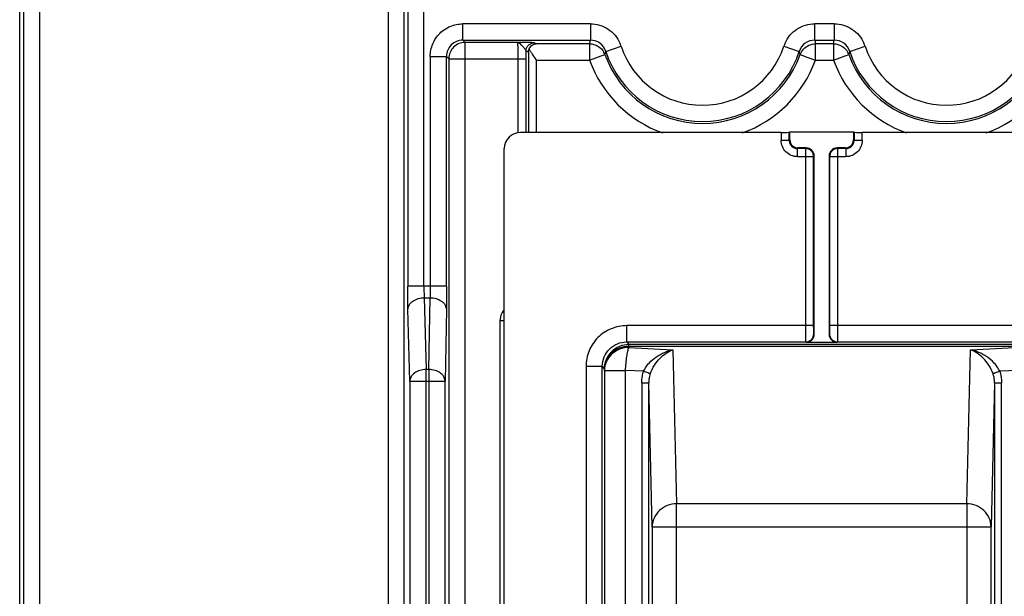
# Model space of a CAD drawing. Units: millimetres. Extents: x 0 to 420, y 0 to 297.
# Drawn here: x 197 to 206, y 166 to 172 of the extents above; entities that cross this region are included whole.
import ezdxf

# ---------------------------------------------------------------- set-up
doc = ezdxf.new("R2010")
doc.units = ezdxf.units.MM
doc.header["$LTSCALE"] = 23.1
doc.layers.get('0').update_dxf_attribs({"linetype": 'CONTINUOUS'})
doc.layers.add('INTF_1', color=7, linetype='CONTINUOUS')
doc.styles.get("Standard").update_dxf_attribs({"font": 'txt', "width": 0.8})
doc.dimstyles.new('DIMSTYLE_9', dxfattribs={"dimtxt": 2.5, "dimasz": 2.5, "dimexe": 1, "dimexo": 0, "dimtad": 1, "dimdec": 0, "dimlfac": 6.666667, "dimtxsty": 'STANDARD', "dimblk": '_FILLED', "dimblk1": '_FILLED', "dimblk2": '_FILLED', "dimcen": 0.09, "dimazin": 2, "dimtp": 0.2, "dimtm": 0.2, "dimtfac": 1, "dimtdec": 0, "dimtmove": 0, "dimatfit": 2, "dimldrblk": '_FILLED', "dimfxl": 1, "dimtolj": 1, "dimarcsym": 0})

# ---------------------------------------------------------------- blocks, each defined once
blk = doc.blocks.new('_FILLED')
at = {"color": 0, "linetype": 'BYBLOCK'}
blk.add_solid([(0, 0), (-1, 0.166), (-1, -0.166)], dxfattribs=at)
blk = doc.blocks.new('*D29')
at = {"color": 2, "linetype": 'CONTINUOUS'}
for p, q in [((204.3165, 179.3886), (204.777, 178.8547)), ((205.2374, 178.3209), (204.777, 178.8547)), ((204.777, 178.8547), (214.7219, 167.3239)), ((214.7219, 167.3239), (227.5552, 167.3239)), ((227.5552, 167.3239), (217.2219, 167.3239))]:
    blk.add_line(p, q, dxfattribs=at)
at = {"color": 2, "linetype": 'CONTINUOUS', "xscale": 2.5, "yscale": 2.5, "zscale": 2.5}
for p, rotation in [((205.2374, 178.3209), 310.7764044133), ((204.3165, 179.3886), 130.7764044133)]:
    blk.add_blockref('_FILLED', p, dxfattribs=dict(at, rotation=rotation))

msp = doc.modelspace()

# ---------------------------------------------------------------- linework, layer by layer
at = {"layer": 'INTF_1', "color": 6, "linetype": 'CONTINUOUS'}
msp.add_line((197.3528, 136.3589), (197.3528, 230.2551), dxfattribs=at)
at = {"layer": 'INTF_1', "color": 9, "linetype": 'CONTINUOUS'}
for p, q in [((197.5392, 151.239), (197.5392, 230.0271)), ((197.3892, 229.8771), (197.3892, 151.239)), ((200.7505, 183.8788), (200.7505, 163.5931)), ((200.9004, 163.5181), (200.9004, 183.7288)), ((200.9321, 176.2485), (200.9321, 169.1976)), ((201.082, 169.1976), (201.082, 176.2485)), ((202.6171, 171.6164), (201.4402, 171.6164)), ((201.4402, 171.4664), (201.4402, 171.6164)), ((202.6171, 171.6164), (202.6171, 171.4664)), ((204.8671, 171.6164), (204.6868, 171.6164)), ((204.6869, 171.4664), (204.6869, 171.6164)), ((204.8671, 171.6164), (204.8671, 171.4664)), ((201.4402, 171.4664), (202.6171, 171.4664)), ((201.4402, 171.4664), (201.4613, 171.4454)), ((201.9419, 171.4454), (201.4613, 171.4454)), ((201.4613, 158.1391), (201.4613, 171.4454)), ((202.1181, 171.4323), (202.0991, 171.4418)), ((202.6107, 171.4323), (202.1181, 171.4323)), ((202.6107, 171.4323), (202.6171, 171.4664)), ((202.6107, 171.4323), (202.6107, 171.2823)), ((202.7596, 171.363), (202.9022, 171.4096)), ((204.4017, 171.4096), (204.5443, 171.363)), ((204.6869, 171.4664), (204.8671, 171.4664)), ((204.6869, 171.4664), (204.6932, 171.4323)), ((204.8607, 171.4323), (204.6932, 171.4323)), ((204.6932, 171.2823), (204.6932, 171.4323)), ((204.8607, 171.4323), (204.8671, 171.4664)), ((204.8607, 171.4323), (204.8607, 171.2823)), ((205.0096, 171.363), (205.1522, 171.4096)), ((201.1403, 171.3165), (201.2903, 171.3165)), ((201.1403, 171.3165), (201.1403, 169.1976)), ((201.3113, 171.2954), (201.2903, 171.3165)), ((201.2903, 169.1976), (201.2903, 171.3165)), ((202.0242, 171.3668), (202.0457, 171.356)), ((202.0457, 171.356), (202.0457, 170.6158)), ((202.6107, 171.2823), (202.752, 171.3328)), ((202.7596, 171.363), (202.752, 171.3328)), ((204.552, 171.3328), (204.5443, 171.363)), ((204.5519, 171.3327), (204.6226, 171.3076)), ((204.8607, 171.2823), (205.002, 171.3328)), ((205.0096, 171.363), (205.002, 171.3328)), ((201.3113, 171.2954), (202.0246, 171.2954)), ((201.3113, 171.2954), (201.3113, 158.289)), ((201.9496, 171.2954), (201.9496, 170.6158)), ((202.0246, 170.6158), (202.0246, 171.2954)), ((202.1207, 171.2823), (202.6107, 171.2823)), ((202.1207, 170.6158), (202.1207, 171.2823)), ((204.6226, 171.3076), (204.6932, 171.2823)), ((204.6932, 171.2823), (204.8607, 171.2823)), ((204.3773, 170.6158), (204.3773, 170.5421)), ((204.4523, 170.5421), (204.4523, 170.6171)), ((205.0498, 170.6171), (205.0498, 170.5421)), ((205.1247, 170.5421), (205.1247, 170.6158)), ((204.4523, 170.5421), (204.3773, 170.5421)), ((204.4523, 170.5421), (204.4576, 170.5473)), ((205.0445, 170.5473), (205.0498, 170.5421)), ((205.1247, 170.5421), (205.0498, 170.5421)), ((204.5326, 170.4724), (204.5273, 170.4671)), ((204.6023, 170.4671), (204.5273, 170.4671)), ((204.5273, 170.3921), (204.5273, 170.4671)), ((204.6023, 170.4671), (204.6076, 170.4724)), ((204.6023, 170.4671), (204.6023, 168.8342)), ((204.8945, 170.4724), (204.8997, 170.4671)), ((204.9748, 170.4671), (204.8997, 170.4671)), ((204.8997, 168.8342), (204.8997, 170.4671)), ((204.9748, 170.4671), (204.9695, 170.4724)), ((204.9748, 170.4671), (204.9748, 170.3921)), ((204.5273, 170.3921), (204.6773, 170.3921)), ((204.6826, 170.3974), (204.6773, 170.3921)), ((204.6773, 168.8342), (204.6773, 170.3921)), ((204.8248, 170.3921), (204.8195, 170.3974)), ((204.8248, 170.3921), (204.9748, 170.3921)), ((204.8248, 170.3921), (204.8248, 168.8342)), ((201.2903, 169.1976), (200.9321, 169.1976)), ((201.0843, 169.0915), (201.1388, 169.0915)), ((201.0843, 169.0915), (201.1016, 168.4294)), ((201.1272, 168.4294), (201.1388, 169.0915)), ((200.9517, 168.3233), (200.9344, 168.9854)), ((201.2887, 168.9854), (201.2772, 168.3233)), ((201.7834, 168.8807), (201.8236, 168.8807)), ((201.7834, 168.8807), (201.7834, 166.1207)), ((204.6773, 168.8342), (202.9526, 168.8342)), ((202.9526, 168.6842), (202.9526, 168.8342)), ((206.5495, 168.8342), (204.8248, 168.8342)), ((202.9526, 168.6842), (204.6036, 168.6842)), ((202.9526, 168.6842), (202.9717, 168.6597)), ((204.6076, 168.6802), (204.6036, 168.6842)), ((204.6786, 168.7592), (204.6826, 168.7552)), ((204.8195, 168.7552), (204.8235, 168.7592)), ((204.8985, 168.6842), (204.8945, 168.6802)), ((204.8985, 168.6842), (206.5495, 168.6842)), ((206.5304, 168.6597), (202.9717, 168.6597)), ((202.9717, 168.6462), (202.9717, 168.6597)), ((202.9717, 168.6462), (206.5304, 168.6462)), ((202.9717, 168.6462), (202.9722, 168.6328)), ((202.9722, 168.6328), (203.3786, 168.6125)), ((203.3786, 168.6125), (203.4127, 167.1912)), ((206.0894, 167.1912), (206.1234, 168.6125)), ((206.1234, 168.6125), (206.5299, 168.6328)), ((201.1272, 168.4294), (201.1016, 168.4294)), ((201.1016, 151.2049), (201.1016, 168.4294)), ((201.1272, 168.4294), (201.1272, 151.1744)), ((202.5776, 168.4592), (202.7276, 168.4592)), ((202.5776, 168.4592), (202.5776, 164.4573)), ((202.7467, 168.4348), (202.7276, 168.4592)), ((202.7276, 164.4547), (202.7276, 168.4592)), ((202.7472, 168.4213), (202.7467, 168.4348)), ((202.7472, 168.4213), (202.9417, 168.4213)), ((202.7472, 168.4213), (202.7472, 164.4296)), ((203.1085, 168.413), (202.9417, 168.4213)), ((202.9417, 164.4258), (202.9417, 168.4213)), ((206.5604, 168.4213), (206.3935, 168.413)), ((200.9517, 168.3233), (201.2772, 168.3233)), ((200.9517, 168.3233), (200.9517, 151.2049)), ((201.2772, 151.1744), (201.2772, 168.3233)), ((203.0911, 168.3067), (203.1559, 168.3067)), ((203.0911, 168.3067), (203.0911, 164.4254)), ((203.1877, 166.9798), (203.1559, 168.3067)), ((203.1559, 164.4241), (203.1559, 168.3067)), ((206.3462, 168.3067), (206.3144, 166.9798)), ((206.3462, 168.3067), (206.411, 168.3067)), ((206.3462, 168.3067), (206.3462, 164.4241)), ((206.411, 164.4254), (206.411, 168.3067)), ((206.0894, 167.1912), (203.4127, 167.1912)), ((203.4127, 166.2315), (203.4127, 167.1912)), ((206.0894, 167.1912), (206.0894, 166.2315)), ((203.1877, 166.9798), (206.3144, 166.9798)), ((203.1877, 166.9798), (203.1877, 166.2315)), ((206.3144, 166.2315), (206.3144, 166.9798))]:
    msp.add_line(p, q, dxfattribs=at)
at = {"layer": 'INTF_1', "color": 7, "linetype": 'CONTINUOUS'}
for p, q in [((204.3773, 170.6158), (201.9736, 170.6158)), ((204.4523, 170.6171), (204.4576, 170.6224)), ((204.4576, 170.6224), (205.0445, 170.6224)), ((204.4576, 170.5473), (204.4576, 170.6224)), ((205.0445, 170.6224), (205.0498, 170.6171)), ((205.0445, 170.6224), (205.0445, 170.5473)), ((207.5285, 170.6158), (205.1247, 170.6158)), ((201.8236, 164.6073), (201.8236, 170.4658)), ((204.6076, 170.4724), (204.5326, 170.4724)), ((204.9695, 170.4724), (204.8945, 170.4724)), ((204.6826, 168.7552), (204.6826, 170.3974)), ((204.8195, 170.3974), (204.8195, 168.7552)), ((204.8945, 168.6802), (204.6076, 168.6802))]:
    msp.add_line(p, q, dxfattribs=at)
at = {"layer": 'INTF_1', "color": 9, "linetype": 'CONTINUOUS'}
for centre, radius, start, end in [((202.5792, 171.297), 0.3421, 19.21655, 24.42983), ((203.652, 171.6547), 0.7888, 198.10439, 341.89578), ((204.7245, 171.2971), 0.3418, 155.57301, 160.78888), ((204.8292, 171.297), 0.3421, 19.21655, 24.42983), ((205.902, 171.6547), 0.7888, 198.10439, 341.89578), ((195.959, 171.2966), 6.0656, 359.98865, 0.66291), ((202.621, 171.2858), 0.1392, 19.71932, 28.6871), ((204.871, 171.2858), 0.1392, 19.71932, 28.6871), ((203.652, 171.6547), 1.1058, 199.67985, 250.62111), ((203.652, 171.6547), 1.1058, 289.37889, 340.32015), ((205.902, 171.6547), 1.1058, 199.67985, 250.62111), ((205.902, 171.6547), 1.1058, 289.37889, 340.32015)]:
    msp.add_arc(centre, radius, start, end, dxfattribs=at)
at = {"layer": 'INTF_1', "color": 6, "linetype": 'CONTINUOUS'}
for centre, radius, start, end in [((203.652, 171.6547), 0.9558, 199.67985, 340.32015), ((203.652, 171.6547), 0.9388, 198.1033, 341.8967), ((205.902, 171.6547), 0.9558, 199.67985, 340.32015), ((205.902, 171.6547), 0.9388, 198.1033, 341.8967)]:
    msp.add_arc(centre, radius, start, end, dxfattribs=at)
at = {"layer": 'INTF_1', "color": 7, "linetype": 'CONTINUOUS'}
msp.add_arc((201.9736, 170.4658), 0.15, 90, 180, dxfattribs=at)
for centre, major_axis, ratio, start_param, end_param in [((204.3773, 170.6171), (0.075, 0), 0.017455, -1.570796, -0.017453), ((205.1247, 170.6171), (0.075, 0), 0.017455, -3.124139, -1.570796), ((204.5326, 170.5474), (0.053, 0.053), 0.999695, 2.356347, 3.926839), ((204.9695, 170.5474), (0.053, -0.053), 0.999695, -0.785246, 0.785246), ((204.6076, 170.3973), (0.053, 0.053), 0.999695, -0.785246, 0.785246), ((204.8945, 170.3973), (-0.053, 0.053), 0.999695, -0.785246, 0.785246), ((204.6076, 168.7553), (0.053, -0.053), 0.999695, -0.785255, 0.785246), ((204.8945, 168.7553), (-0.053, -0.053), 0.999695, -0.785246, 0.785255)]:
    msp.add_ellipse(centre, major_axis=major_axis, ratio=ratio, start_param=start_param, end_param=end_param, dxfattribs=at)
at = {"layer": 'INTF_1', "color": 9, "linetype": 'CONTINUOUS'}
for points, knots in [([(201.1403, 171.3165), (201.1411, 171.3555), (201.1556, 171.4344), (201.2227, 171.534), (201.3223, 171.6011), (201.4012, 171.6156), (201.4402, 171.6164)], [0, 0, 0, 0, 0.250028, 0.5, 0.749972, 1, 1, 1, 1]), ([(202.6171, 171.6164), (202.6457, 171.6159), (202.7032, 171.6077), (202.7827, 171.5719), (202.8483, 171.5142), (202.8788, 171.4646), (202.8907, 171.4385)], [0, 0, 0, 0, 0.249791, 0.499827, 0.749866, 1, 1, 1, 1]), ([(204.4133, 171.4385), (204.4251, 171.4646), (204.4557, 171.5142), (204.5212, 171.5719), (204.6007, 171.6077), (204.6582, 171.6158), (204.6868, 171.6164)], [0, 0, 0, 0, 0.250133, 0.500174, 0.750207, 1, 1, 1, 1]), ([(204.8671, 171.6164), (204.8957, 171.6159), (204.9532, 171.6077), (205.0327, 171.5719), (205.0983, 171.5142), (205.1288, 171.4646), (205.1407, 171.4385)], [0, 0, 0, 0, 0.249791, 0.499827, 0.749866, 1, 1, 1, 1]), ([(201.4402, 171.4664), (201.4205, 171.4664), (201.3811, 171.4583), (201.332, 171.4247), (201.2984, 171.3756), (201.2903, 171.3362), (201.2903, 171.3165)], [0, 0, 0, 0, 0.253091, 0.5, 0.746909, 1, 1, 1, 1]), ([(201.4613, 171.4454), (201.4418, 171.4454), (201.4024, 171.4375), (201.3524, 171.4043), (201.3192, 171.3543), (201.3113, 171.3149), (201.3113, 171.2954)], [0, 0, 0, 0, 0.249735, 0.5, 0.750266, 1, 1, 1, 1]), ([(201.9419, 171.4454), (201.9423, 171.4453), (201.9429, 171.4439), (201.9436, 171.4415), (201.9443, 171.4375), (201.9453, 171.4298), (201.9464, 171.4172), (201.9475, 171.3989), (201.9484, 171.377), (201.9491, 171.3519), (201.9495, 171.3244), (201.9496, 171.3053), (201.9496, 171.2954)], [0, 0, 0, 0, 0.008599, 0.026007, 0.052409, 0.08744, 0.181506, 0.304253, 0.451598, 0.619422, 0.8036, 1, 1, 1, 1]), ([(202.0242, 171.3667), (202.0239, 171.3691), (202.0216, 171.3744), (202.0158, 171.3825), (202.0075, 171.3925), (201.9928, 171.4091), (201.9746, 171.4308), (201.953, 171.4449), (201.9419, 171.4454)], [0, 0, 0, 0, 0.059863, 0.145073, 0.256793, 0.394041, 0.713402, 1, 1, 1, 1]), ([(202.0991, 171.4418), (202.0987, 171.442), (202.0971, 171.4421), (202.0941, 171.4425), (202.0895, 171.4427), (202.0805, 171.4431), (202.0662, 171.4435), (202.046, 171.444), (202.0227, 171.4444), (201.9877, 171.4449), (201.9605, 171.4452), (201.9419, 171.4454)], [0, 0, 0, 0, 0.009393, 0.029105, 0.058638, 0.097442, 0.200449, 0.331362, 0.48197, 0.645127, 1, 1, 1, 1]), ([(202.0242, 171.3668), (202.0242, 171.3762), (202.0279, 171.3958), (202.0447, 171.4213), (202.0701, 171.438), (202.0898, 171.4418), (202.0991, 171.4418)], [0, 0, 0, 0, 0.240147, 0.500075, 0.759957, 1, 1, 1, 1]), ([(202.6107, 171.4323), (202.6374, 171.4323), (202.6912, 171.4162), (202.7303, 171.376), (202.7431, 171.3526)], [0, 0, 0, 0, 0.499674, 1, 1, 1, 1]), ([(202.7597, 171.363), (202.7501, 171.3923), (202.711, 171.4458), (202.6479, 171.4664), (202.6171, 171.4664)], [0, 0, 0, 0, 0.49952, 1, 1, 1, 1]), ([(204.6869, 171.4664), (204.6561, 171.4664), (204.593, 171.4459), (204.5539, 171.3923), (204.5443, 171.363)], [0, 0, 0, 0, 0.499438, 1, 1, 1, 1]), ([(204.5519, 171.3327), (204.5587, 171.3516), (204.5809, 171.3867), (204.6146, 171.4106), (204.6329, 171.4189)], [0, 0, 0, 0, 0.49922, 1, 1, 1, 1]), ([(204.8607, 171.4323), (204.8874, 171.4323), (204.9412, 171.4162), (204.9803, 171.376), (204.9931, 171.3526)], [0, 0, 0, 0, 0.499674, 1, 1, 1, 1]), ([(205.0097, 171.363), (205.0001, 171.3923), (204.961, 171.4458), (204.8979, 171.4664), (204.8671, 171.4664)], [0, 0, 0, 0, 0.49952, 1, 1, 1, 1]), ([(204.5273, 170.3921), (204.5078, 170.3921), (204.4684, 170.3999), (204.4185, 170.4333), (204.3851, 170.4831), (204.3774, 170.5226), (204.3773, 170.5421)], [0, 0, 0, 0, 0.250001, 0.5, 0.75, 1, 1, 1, 1]), ([(204.4523, 170.5421), (204.4523, 170.5323), (204.4562, 170.5126), (204.4729, 170.4877), (204.4978, 170.471), (204.5176, 170.4671), (204.5273, 170.4671)], [0, 0, 0, 0, 0.24999, 0.5, 0.75001, 1, 1, 1, 1]), ([(204.9748, 170.4671), (204.9845, 170.4671), (205.0042, 170.471), (205.0292, 170.4877), (205.0459, 170.5126), (205.0498, 170.5323), (205.0498, 170.5421)], [0, 0, 0, 0, 0.24999, 0.5, 0.75001, 1, 1, 1, 1]), ([(205.1247, 170.5421), (205.1247, 170.5226), (205.1169, 170.4831), (205.0836, 170.4333), (205.0337, 170.3999), (204.9943, 170.3921), (204.9748, 170.3921)], [0, 0, 0, 0, 0.250001, 0.5, 0.75, 1, 1, 1, 1]), ([(204.6773, 170.3921), (204.6773, 170.4019), (204.6734, 170.4216), (204.6567, 170.4465), (204.6318, 170.4632), (204.6121, 170.4671), (204.6023, 170.4671)], [0, 0, 0, 0, 0.249989, 0.5, 0.750011, 1, 1, 1, 1]), ([(204.8997, 170.4671), (204.89, 170.4671), (204.8703, 170.4632), (204.8454, 170.4465), (204.8287, 170.4216), (204.8248, 170.4019), (204.8248, 170.3921)], [0, 0, 0, 0, 0.249989, 0.5, 0.750011, 1, 1, 1, 1]), ([(200.9344, 168.9854), (200.934, 169.0006), (200.9325, 169.0713), (200.9321, 169.142), (200.9321, 169.1976)], [0, 0, 0, 0, 0.214371, 1, 1, 1, 1]), ([(201.082, 169.1976), (201.082, 169.1878), (201.0822, 169.1524), (201.083, 169.117), (201.0843, 169.0915)], [0, 0, 0, 0, 0.276269, 1, 1, 1, 1]), ([(201.1403, 169.1976), (201.1403, 169.1878), (201.1402, 169.1524), (201.1396, 169.1171), (201.1388, 169.0915)], [0, 0, 0, 0, 0.276311, 1, 1, 1, 1]), ([(201.2903, 169.1976), (201.2903, 169.178), (201.2901, 169.1073), (201.2896, 169.0366), (201.2887, 168.9854)], [0, 0, 0, 0, 0.275804, 1, 1, 1, 1]), ([(200.9344, 168.9854), (200.9347, 168.999), (200.9449, 169.0284), (200.9792, 169.064), (201.0289, 169.0853), (201.0658, 169.0912), (201.0843, 169.0915)], [0, 0, 0, 0, 0.203459, 0.445441, 0.721864, 1, 1, 1, 1]), ([(201.1388, 169.0915), (201.1573, 169.0913), (201.1943, 169.0855), (201.2442, 169.0643), (201.2785, 169.0285), (201.2885, 168.999), (201.2887, 168.9854)], [0, 0, 0, 0, 0.278494, 0.554952, 0.796624, 1, 1, 1, 1]), ([(202.9526, 168.8342), (202.9281, 168.8342), (202.8789, 168.8294), (202.7849, 168.8009), (202.6805, 168.7313), (202.611, 168.6269), (202.5825, 168.5329), (202.5777, 168.4837), (202.5776, 168.4592)], [0, 0, 0, 0, 0.125302, 0.250603, 0.5, 0.749396, 0.874698, 1, 1, 1, 1]), ([(204.6023, 168.8342), (204.6023, 168.8246), (204.6024, 168.8056), (204.6024, 168.7781), (204.6025, 168.7527), (204.6027, 168.7304), (204.6029, 168.7141), (204.603, 168.7032), (204.6031, 168.6968), (204.6033, 168.6917), (204.6033, 168.688), (204.6035, 168.6857), (204.6035, 168.6845), (204.6036, 168.6842)], [0, 0, 0, 0, 0.192958, 0.378665, 0.550141, 0.700941, 0.8254, 0.876247, 0.918844, 0.95279, 0.977767, 0.993545, 1, 1, 1, 1]), ([(204.6786, 168.7592), (204.6785, 168.7593), (204.6785, 168.76), (204.6783, 168.7611), (204.6782, 168.763), (204.6781, 168.7655), (204.678, 168.7687), (204.6778, 168.7741), (204.6777, 168.7823), (204.6775, 168.7935), (204.6774, 168.8062), (204.6773, 168.8199), (204.6773, 168.8294), (204.6773, 168.8342)], [0, 0, 0, 0, 0.00663, 0.022448, 0.047459, 0.081418, 0.124015, 0.174854, 0.299282, 0.450035, 0.621455, 0.807097, 1, 1, 1, 1]), ([(204.8248, 168.8342), (204.8248, 168.8294), (204.8247, 168.8199), (204.8247, 168.8062), (204.8246, 168.7935), (204.8244, 168.7823), (204.8242, 168.7741), (204.8241, 168.7687), (204.824, 168.7655), (204.8239, 168.763), (204.8238, 168.7611), (204.8236, 168.76), (204.8236, 168.7593), (204.8235, 168.7592)], [0, 0, 0, 0, 0.192903, 0.378545, 0.549965, 0.700718, 0.825146, 0.875985, 0.918582, 0.952541, 0.977552, 0.99337, 1, 1, 1, 1]), ([(204.8985, 168.6842), (204.8986, 168.6845), (204.8985, 168.6857), (204.8988, 168.688), (204.8988, 168.6917), (204.899, 168.6968), (204.8991, 168.7032), (204.8992, 168.7141), (204.8994, 168.7304), (204.8995, 168.7527), (204.8997, 168.7781), (204.8997, 168.8056), (204.8997, 168.8246), (204.8997, 168.8342)], [0, 0, 0, 0, 0.006455, 0.022233, 0.04721, 0.081156, 0.123753, 0.1746, 0.299059, 0.449859, 0.621335, 0.807042, 1, 1, 1, 1]), ([(202.7276, 168.4592), (202.7276, 168.4885), (202.7393, 168.5477), (202.7894, 168.6225), (202.8642, 168.6725), (202.9233, 168.6842), (202.9526, 168.6842)], [0, 0, 0, 0, 0.249994, 0.499997, 0.750001, 1, 1, 1, 1]), ([(204.6036, 168.6842), (204.613, 168.6842), (204.6327, 168.688), (204.6581, 168.7047), (204.6749, 168.7302), (204.6786, 168.7498), (204.6786, 168.7592)], [0, 0, 0, 0, 0.240102, 0.5, 0.759898, 1, 1, 1, 1]), ([(204.8235, 168.7592), (204.8235, 168.7498), (204.8272, 168.7302), (204.844, 168.7047), (204.8694, 168.688), (204.8891, 168.6842), (204.8985, 168.6842)], [0, 0, 0, 0, 0.240102, 0.5, 0.759898, 1, 1, 1, 1]), ([(202.9717, 168.6597), (202.9425, 168.6597), (202.8833, 168.648), (202.8085, 168.598), (202.7585, 168.5232), (202.7467, 168.464), (202.7467, 168.4348)], [0, 0, 0, 0, 0.249941, 0.499947, 0.749983, 1, 1, 1, 1]), ([(202.7467, 168.4348), (202.7469, 168.4623), (202.7591, 168.5184), (202.8097, 168.5885), (202.8842, 168.6351), (202.9426, 168.6461), (202.9717, 168.6462)], [0, 0, 0, 0, 0.242661, 0.489911, 0.743058, 1, 1, 1, 1]), ([(202.9722, 168.6328), (202.9431, 168.6326), (202.8847, 168.6217), (202.8102, 168.5751), (202.7596, 168.505), (202.7474, 168.4489), (202.7472, 168.4213)], [0, 0, 0, 0, 0.256942, 0.510089, 0.757339, 1, 1, 1, 1]), ([(202.9417, 168.4213), (202.9428, 168.444), (202.9458, 168.4871), (202.9525, 168.5468), (202.9598, 168.59), (202.9667, 168.6173), (202.9703, 168.6282), (202.9722, 168.6328)], [0, 0, 0, 0, 0.317019, 0.605758, 0.840123, 0.930305, 1, 1, 1, 1]), ([(203.1085, 168.413), (203.1147, 168.4271), (203.13, 168.454), (203.1677, 168.5011), (203.2242, 168.5488), (203.2992, 168.5895), (203.3522, 168.6067), (203.3786, 168.6125)], [0, 0, 0, 0, 0.133164, 0.265116, 0.52101, 0.765797, 1, 1, 1, 1]), ([(203.1689, 168.3894), (203.1783, 168.4178), (203.2045, 168.4698), (203.2713, 168.5509), (203.3348, 168.595), (203.3786, 168.6125)], [0, 0, 0, 0, 0.286002, 0.548392, 1, 1, 1, 1]), ([(206.3935, 168.413), (206.3874, 168.4271), (206.3721, 168.454), (206.3344, 168.5011), (206.2779, 168.5488), (206.2029, 168.5895), (206.1499, 168.6067), (206.1234, 168.6125)], [0, 0, 0, 0, 0.133164, 0.265116, 0.52101, 0.765796, 1, 1, 1, 1]), ([(206.3331, 168.3894), (206.3237, 168.4178), (206.2976, 168.4698), (206.2308, 168.5509), (206.1673, 168.595), (206.1234, 168.6125)], [0, 0, 0, 0, 0.286002, 0.548392, 1, 1, 1, 1]), ([(201.1016, 168.4294), (201.0825, 168.4291), (201.0454, 168.4236), (200.9967, 168.4013), (200.9619, 168.367), (200.9521, 168.3372), (200.9517, 168.3233)], [0, 0, 0, 0, 0.28646, 0.55442, 0.790725, 1, 1, 1, 1]), ([(201.2772, 168.3233), (201.2769, 168.3373), (201.2673, 168.3672), (201.2325, 168.4016), (201.1836, 168.4238), (201.1464, 168.4292), (201.1272, 168.4294)], [0, 0, 0, 0, 0.209261, 0.445237, 0.713136, 1, 1, 1, 1]), ([(203.0911, 168.3067), (203.0911, 168.3157), (203.0925, 168.3517), (203.0998, 168.3875), (203.1085, 168.413)], [0, 0, 0, 0, 0.250509, 1, 1, 1, 1]), ([(203.1689, 168.3894), (203.1683, 168.3899), (203.1663, 168.3909), (203.1623, 168.3928), (203.1565, 168.3953), (203.1456, 168.3996), (203.1295, 168.4057), (203.1158, 168.4105), (203.1085, 168.413)], [0, 0, 0, 0, 0.037252, 0.104483, 0.202698, 0.329182, 0.6467, 1, 1, 1, 1]), ([(206.3935, 168.413), (206.3863, 168.4105), (206.3726, 168.4057), (206.3565, 168.3996), (206.3456, 168.3953), (206.3397, 168.3928), (206.3358, 168.3909), (206.3338, 168.3899), (206.3331, 168.3894)], [0, 0, 0, 0, 0.3533, 0.670818, 0.797302, 0.895517, 0.962748, 1, 1, 1, 1]), ([(206.3935, 168.413), (206.4023, 168.3875), (206.4096, 168.3517), (206.411, 168.3157), (206.411, 168.3067)], [0, 0, 0, 0, 0.749491, 1, 1, 1, 1]), ([(203.1689, 168.3894), (203.1668, 168.3828), (203.1591, 168.3559), (203.1559, 168.3277), (203.1559, 168.3067)], [0, 0, 0, 0, 0.247336, 1, 1, 1, 1]), ([(206.3462, 168.3067), (206.3462, 168.3138), (206.3451, 168.3417), (206.3397, 168.3695), (206.3331, 168.3894)], [0, 0, 0, 0, 0.253272, 1, 1, 1, 1]), ([(203.4127, 167.1912), (203.3836, 167.1911), (203.3252, 167.1802), (203.2506, 167.1336), (203.1999, 167.0635), (203.1878, 167.0073), (203.1877, 166.9798)], [0, 0, 0, 0, 0.257014, 0.510115, 0.7573, 1, 1, 1, 1]), ([(206.3144, 166.9798), (206.3143, 167.0073), (206.3021, 167.0635), (206.2515, 167.1336), (206.1769, 167.1802), (206.1185, 167.1911), (206.0894, 167.1912)], [0, 0, 0, 0, 0.2427, 0.489885, 0.742986, 1, 1, 1, 1])]:
    msp.add_open_spline(points, degree=3, knots=knots, dxfattribs=at)
at = {"layer": 'INTF_1', "color": 6, "linetype": 'CONTINUOUS'}
for points, knots in [([(202.0534, 171.3863), (202.059, 171.4), (202.0774, 171.4231), (202.1053, 171.432), (202.1181, 171.4323)], [0, 0, 0, 0, 0.536578, 1, 1, 1, 1]), ([(202.0457, 171.356), (202.0458, 171.3586), (202.0467, 171.369), (202.0499, 171.3792), (202.0534, 171.3863)], [0, 0, 0, 0, 0.245815, 1, 1, 1, 1]), ([(202.1207, 171.2823), (202.108, 171.3002), (202.0894, 171.3264), (202.0669, 171.3611), (202.0573, 171.378), (202.0534, 171.3863)], [0, 0, 0, 0, 0.530438, 0.778217, 1, 1, 1, 1])]:
    msp.add_open_spline(points, degree=3, knots=knots, dxfattribs=at)
at = {"layer": 'INTF_1', "color": 9, "linetype": 'CONTINUOUS'}
for points in [[(204.6329, 171.4189), (204.6517, 171.4274), (204.6726, 171.4323), (204.6932, 171.4323)], [(201.8222, 168.9812), (201.8131, 168.9712), (201.8053, 168.9598), (201.7992, 168.9477)], [(201.7992, 168.9477), (201.7889, 168.9271), (201.7834, 168.9036), (201.7834, 168.8807)]]:
    msp.add_open_spline(points, degree=3, dxfattribs=at)

# ---------------------------------------------------------------- dimensions: what is measured, and where the dimension line sits
at = {"color": 2, "linetype": 'CONTINUOUS'}
dim = msp.add_diameter_dim_2p(p1=(205.2374, 178.3209), p2=(204.3165, 179.3886), text='%%c<>', dimstyle='DIMSTYLE_9', override={"dimtih": 1, "dimtoh": 1, "dimpost": '<>'}, dxfattribs=at)
dim.commit()
dim.dimension.update_dxf_attribs({"geometry": '*D29', "text_midpoint": (219.7219, 167.9489), "dimtype": 163})

doc.saveas('drawing.dxf')
